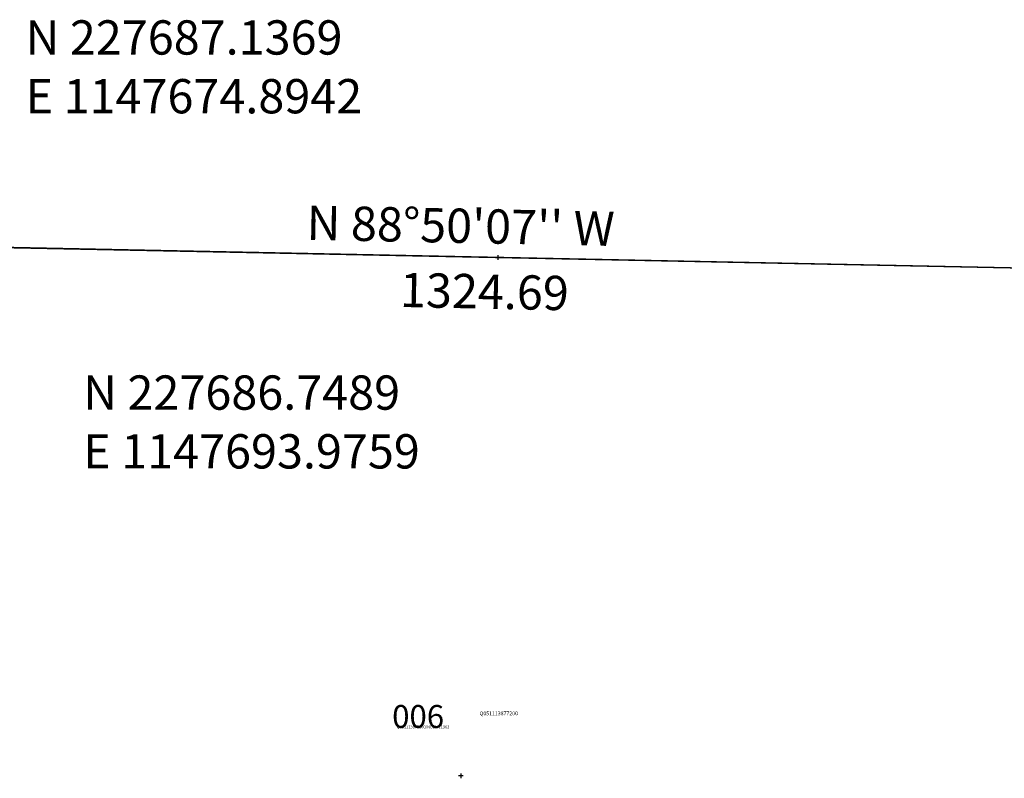
# Model space of a CAD drawing. Extents: x 1143292 to 1151372, y 220157 to 227973.
# Drawn here: x 1147854 to 1148888, y 227127 to 227923 of the extents above; entities that cross this region are included whole.
import ezdxf

# ---------------------------------------------------------------- set-up
doc = ezdxf.new("R2010")
doc.units = 0
doc.header["$LTSCALE"] = 50
doc.header["$MEASUREMENT"] = 0
for name, color, linetype in [('NOTATION', 3, 'CONTINUOUS'), ('PARCEL-ID', 7, 'CONTINUOUS'), ('PROC-NO', 4, 'CONTINUOUS'), ('PROC-NO-ORIG', 40, 'CONTINUOUS'), ('SUB', 4, 'CONTINUOUS'), ('SUB-TEXT', 7, 'CONTINUOUS'), ('TAX-LOT', 2, 'CONTINUOUS'), ('TIC', 7, 'CONTINUOUS')]:
    doc.layers.add(name, color=color, linetype=linetype)
doc.styles.add('L0', font='simplex', dxfattribs={"oblique": 15})

# ---------------------------------------------------------------- blocks, each defined once
blk = doc.blocks.new('TIC')
at = {"layer": 'TIC'}
for p, q in [((2.5, 0), (-2.5, 0)), ((0, 2.5), (0, -2.5))]:
    blk.add_line(p, q, dxfattribs=at)

msp = doc.modelspace()

# ---------------------------------------------------------------- linework, layer by layer
at = {"layer": 'NOTATION', "color": 5}
msp.add_line((1149018.6, 227660), (1147694.4, 227687), dxfattribs=at)
at = {"layer": 'SUB', "color": 5}
msp.add_line((1147694, 227686.7), (1149018.4, 227659.8), dxfattribs=at)
at = {"layer": 'SUB-TEXT'}
msp.add_lwpolyline([(1147694, 227686.7, 0, 9, 0), (1147719.9, 227661.8, 0, 0, 0), (1147873.8, 227513.5, 0, 0, 0), (1147909.8, 227513.5, 0, 0, 0)], format="xyseb", dxfattribs=at)
at = {"layer": 'TAX-LOT'}
msp.add_line((1149018.4, 227659.8), (1147724, 227686.1), dxfattribs=at)

# ---------------------------------------------------------------- block references
at = {"layer": 'TIC'}
for p in [(1148356.2, 227673.3), (1148317.4, 227129.1)]:
    msp.add_blockref('TIC', p, dxfattribs=at)

# ---------------------------------------------------------------- texts
at = {"layer": 'PARCEL-ID', "style": 'L0', "oblique": 15}
msp.add_text('006', height=24, dxfattribs=at).set_placement((1148245.2, 227179.5))
at = {"layer": 'PROC-NO', "style": 'L0', "oblique": 15}
msp.add_text('Q051113877200', height=4, dxfattribs=at).set_placement((1148336.9, 227192.7))
at = {"layer": 'PROC-NO-ORIG', "style": 'L0', "oblique": 15}
msp.add_text('Q051113877200/NULL/11963', height=3, dxfattribs=at).set_placement((1148250, 227179))
at = {"layer": 'SUB-TEXT', "style": 'L0', "oblique": 15}
for s, p in [(' N 227687.1369', (1147849.3, 227886.3)), (' E 1147674.8942', (1147849.3, 227824.6)), (' N 227686.7489', (1147909.8, 227513.5)), (' E 1147693.9759', (1147909.8, 227451.8))]:
    msp.add_text(s, height=36, dxfattribs=at).set_placement(p)
for s, p in [("N 88%%D50'07'' W", (1148155.1, 227691.9)), ('1324.69', (1148253.1, 227621.4))]:
    msp.add_text(s, height=36, rotation=358.8353, dxfattribs=at).set_placement(p)

doc.saveas('drawing.dxf')
